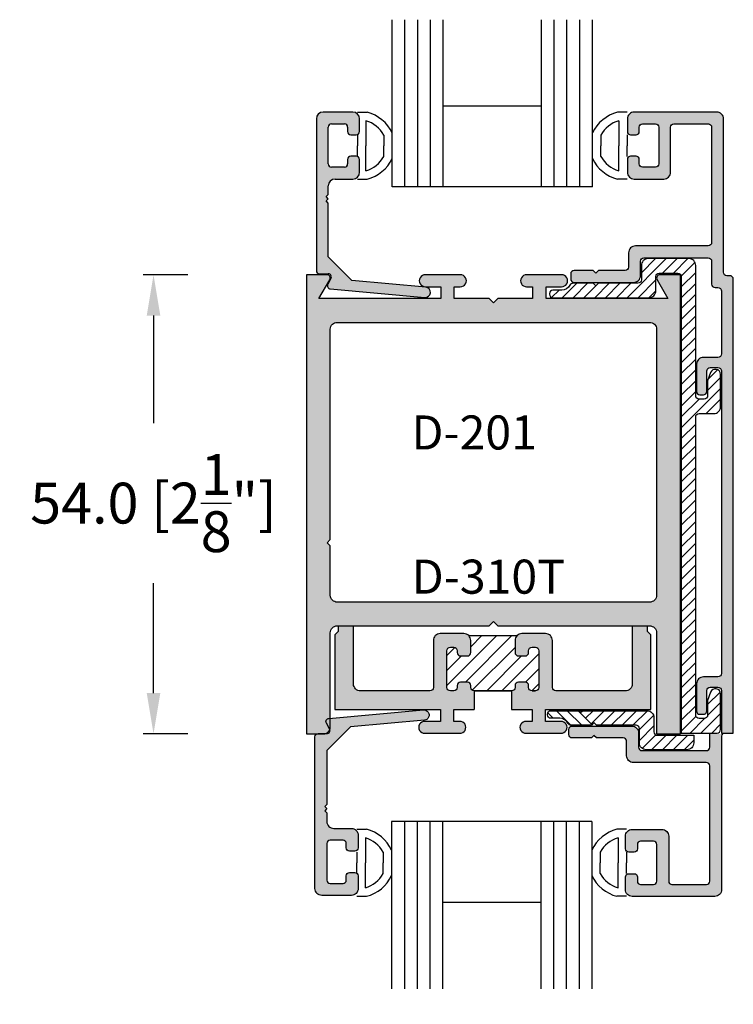
# Model space of a CAD drawing. Units: millimetres. Extents: x 2217 to 3842, y 1083 to 1435.
# Drawn here: x 3321 to 3363, y 1269 to 1327 of the extents above; entities that cross this region are included whole.
import ezdxf

# ---------------------------------------------------------------- set-up
doc = ezdxf.new("R2010")
doc.units = ezdxf.units.MM
for name, color, linetype in [('2', 7, 'Continuous'), ('3', 3, 'Continuous'), ('4', 4, 'Continuous'), ('DIE', 4, 'Continuous')]:
    doc.layers.add(name, color=color, linetype=linetype)
doc.styles.add('DIM', font='Simplex.shx', dxfattribs={"width": 0.9, "height": 2.4})
doc.styles.add('ST-1', font='Au102s01.shx', dxfattribs={"height": 2, "bigfont": '@extfont2.shx'})
doc.dimstyles.new('DIM-1', dxfattribs={"dimtxt": 2.4, "dimasz": 2.4, "dimexe": 0.6, "dimexo": 5, "dimgap": 1.5, "dimtad": 0, "dimtih": 1, "dimtoh": 1, "dimdec": 1, "dimlfac": 2, "dimzin": 0, "dimdsep": 46, "dimtxsty": 'DIM', "dimcen": 1, "dimclre": 4, "dimclrt": 4, "dimadec": 0, "dimazin": 0, "dimtfac": 1, "dimtdec": 1, "dimtmove": 0, "dimatfit": 3, "dimfxl": 1, "dimtolj": 1, "dimtzin": 0, "dimarcsym": 0})
pattern_1 = [(45, (3029.6844, 1093.69924), (-0.31819805, 0.31819805), [])]

# ---------------------------------------------------------------- blocks, each defined once
blk = doc.blocks.new('*D31')
at = {"color": 4, "lineweight": -2, "transparency": 16777216}
for p, q in [((3330.588, 1312.31), (3327.974, 1312.31)), ((3328.574, 1309.91), (3328.574, 1303.596)), ((3328.574, 1287.734), (3328.574, 1294.196)), ((3330.588, 1285.334), (3327.974, 1285.334))]:
    blk.add_line(p, q, dxfattribs=at)
at = {"color": 4, "transparency": 16777216}
for points in [[(3328.174, 1309.91), (3328.974, 1309.91), (3328.574, 1312.31)], [(3328.174, 1287.734), (3328.974, 1287.734), (3328.574, 1285.334)]]:
    blk.add_solid(points, dxfattribs=at)
at = {"layer": 'Defpoints', "color": 0, "transparency": 16777216}
for p in [(3335.588, 1312.31), (3328.574, 1285.334), (3335.588, 1285.334)]:
    blk.add_point(p, dxfattribs=at)
at = {"color": 4, "transparency": 16777216, "insert": (3328.574, 1298.896), "char_height": 2.4, "attachment_point": 5, "style": 'DIM'}
blk.add_mtext('\\A1;54.0 [2{\\H1x;\\S1/8;}"]', dxfattribs=at)

msp = doc.modelspace()

# ---------------------------------------------------------------- hatches: boundary and pattern name
at = {"layer": '4'}
h = msp.add_hatch(color=4, dxfattribs=at)
h.dxf.hatch_style = 1
h.paths.add_polyline_path([(3339.242, 1317.94), (3340.282, 1317.94, 0.414214), (3340.682, 1318.34), (3340.682, 1319.083, 0.414214), (3340.492, 1319.273), (3340.172, 1319.273, 0.414214), (3339.982, 1319.083), (3339.982, 1318.828, -0.414214), (3339.792, 1318.638), (3339.032, 1318.638, -0.414214), (3338.842, 1318.828), (3338.842, 1320.988, -0.414214), (3339.032, 1321.178), (3339.792, 1321.178, -0.414214), (3339.982, 1320.988), (3339.982, 1320.733, 0.414214), (3340.172, 1320.543), (3340.492, 1320.543, 0.414214), (3340.682, 1320.733), (3340.682, 1321.475, 0.414214), (3340.282, 1321.875), (3338.542, 1321.875, 0.414214), (3338.142, 1321.475), (3338.142, 1312.565, 0.414214), (3338.332, 1312.375), (3338.837, 1312.375, -0.57735), (3339.002, 1312.09), (3338.814, 1311.765, 0.54785), (3338.962, 1311.481), (3344.52, 1310.982, 1), (3344.574, 1311.589), (3340.231, 1311.98), (3338.842, 1313.368), (3338.842, 1316.529), (3338.717, 1316.654), (3338.842, 1316.779), (3338.717, 1316.904), (3338.842, 1317.029), (3338.842, 1317.54, -0.414214)])
h = msp.add_hatch(color=4, dxfattribs=at)
h.dxf.hatch_style = 1
h.paths.add_polyline_path([(3362.072, 1321.475, 0.414214), (3361.672, 1321.875), (3356.822, 1321.875, 0.414214), (3356.422, 1321.475), (3356.422, 1320.733, 0.414214), (3356.612, 1320.543), (3356.932, 1320.543, 0.414214), (3357.122, 1320.733), (3357.122, 1320.988, -0.414214), (3357.312, 1321.178), (3358.072, 1321.178, -0.414214), (3358.262, 1320.988), (3358.262, 1318.828, -0.414214), (3358.072, 1318.638), (3357.312, 1318.638, -0.414214), (3357.122, 1318.828), (3357.122, 1319.083, 0.414214), (3356.932, 1319.273), (3356.612, 1319.273, 0.414214), (3356.422, 1319.083), (3356.422, 1318.34, 0.414214), (3356.822, 1317.94), (3358.562, 1317.94, 0.414214), (3358.962, 1318.34), (3358.962, 1320.985, -0.414214), (3359.152, 1321.175), (3361.182, 1321.175, -0.414214), (3361.372, 1320.985), (3361.372, 1314.21, -0.414214), (3361.172, 1314.01), (3356.892, 1314.01, 0.414214), (3356.492, 1313.61), (3356.492, 1312.765, -0.414214), (3356.292, 1312.565), (3354.717, 1312.565), (3354.567, 1312.415), (3354.417, 1312.565), (3353.29, 1312.565, 0.414214), (3353.09, 1312.365), (3353.09, 1312.065, 0.414214), (3353.29, 1311.865), (3356.792, 1311.865, 0.414214), (3357.192, 1312.265), (3357.192, 1313.11, -0.414214), (3357.392, 1313.31), (3361.172, 1313.31, -0.414214), (3361.372, 1313.11), (3361.372, 1311.76, 0.414214), (3361.572, 1311.56), (3361.747, 1311.56, -0.414214), (3361.947, 1311.36), (3361.947, 1307.66, -0.414214), (3361.747, 1307.46), (3360.887, 1307.46, 0.414214), (3360.487, 1307.06), (3360.487, 1305.46, 0.414214), (3360.687, 1305.26), (3360.887, 1305.26, 0.414214), (3361.087, 1305.46), (3361.087, 1306.66, -0.414214), (3361.287, 1306.86), (3361.747, 1306.86, -0.414214), (3361.947, 1306.66), (3361.947, 1288.884, -0.414214), (3361.747, 1288.684), (3360.887, 1288.684, 0.414214), (3360.487, 1288.284), (3360.487, 1286.684, 0.414214), (3360.687, 1286.484), (3360.887, 1286.484, 0.414214), (3361.087, 1286.684), (3361.087, 1287.884, -0.414214), (3361.287, 1288.084), (3361.747, 1288.084, -0.414214), (3361.947, 1287.884), (3361.947, 1285.384), (3362.647, 1285.384), (3362.647, 1312.06, 0.414214), (3362.447, 1312.26), (3362.272, 1312.26, -0.414214), (3362.072, 1312.46)])
h = msp.add_hatch(dxfattribs=at)
h.set_pattern_fill('ANSI31', color=6, scale=3.6, style=0)
h.set_pattern_definition(pattern_1)
edge = h.paths.add_edge_path()
edge.add_line((3359.587, 1285.384), (3361.697, 1285.384))
edge.add_arc((3361.697, 1285.584), 0.2, 270, 360)
edge.add_line((3361.897, 1285.584), (3361.897, 1287.684))
edge.add_arc((3361.597, 1287.684), 0.3, 0, 160)
edge.add_line((3361.315, 1287.786), (3361.137, 1287.297))
edge.add_line((3361.137, 1287.297), (3361.137, 1286.434))
edge.add_arc((3360.937, 1286.434), 0.2, -90, 0, ccw=False)
edge.add_line((3360.937, 1286.234), (3360.637, 1286.234))
edge.add_arc((3360.637, 1286.434), 0.2, 180, 270, ccw=False)
edge.add_line((3360.437, 1286.434), (3360.437, 1303.96))
edge.add_arc((3360.637, 1303.96), 0.2, 90, 180, ccw=False)
edge.add_line((3360.637, 1304.16), (3361.497, 1304.16))
edge.add_arc((3361.497, 1304.56), 0.4, 270, 360)
edge.add_line((3361.897, 1304.56), (3361.897, 1306.46))
edge.add_arc((3361.597, 1306.46), 0.3, 0, 160)
edge.add_line((3361.315, 1306.563), (3361.137, 1306.074))
edge.add_line((3361.137, 1306.074), (3361.137, 1305.21))
edge.add_arc((3360.937, 1305.21), 0.2, 270, 360, ccw=False)
edge.add_line((3360.937, 1305.01), (3360.637, 1305.01))
edge.add_arc((3360.637, 1305.21), 0.2, 180, 270, ccw=False)
edge.add_line((3360.437, 1305.21), (3360.437, 1312.86))
edge.add_arc((3360.037, 1312.86), 0.4, 360, 450)
edge.add_line((3360.037, 1313.26), (3357.642, 1313.26))
edge.add_arc((3357.642, 1312.86), 0.4, 90, 180)
edge.add_line((3357.242, 1312.86), (3357.242, 1312.015))
edge.add_arc((3357.042, 1312.015), 0.2, 270, 360, ccw=False)
edge.add_line((3357.042, 1311.815), (3354.717, 1311.815))
edge.add_line((3354.717, 1311.815), (3354.567, 1311.665))
edge.add_line((3354.567, 1311.665), (3354.417, 1311.815))
edge.add_line((3354.417, 1311.815), (3353.225, 1311.815))
edge.add_arc((3353.225, 1311.615), 0.2, 90, 152.5088)
edge.add_arc((3352.562, 1311.96), 0.547, 270, 332.5088, ccw=False)
edge.add_line((3352.562, 1311.413), (3352.041, 1311.413))
edge.add_arc((3352.041, 1311.213), 0.2, 90, 180)
edge.add_line((3351.841, 1311.213), (3351.841, 1311.165))
edge.add_arc((3352.041, 1311.165), 0.2, 180, 270)
edge.add_line((3352.041, 1310.965), (3357.692, 1310.965))
edge.add_arc((3357.692, 1311.365), 0.4, 270, 360)
edge.add_line((3358.092, 1311.365), (3358.092, 1312.21))
edge.add_arc((3358.292, 1312.21), 0.2, 90, 180, ccw=False)
edge.add_line((3358.292, 1312.41), (3359.387, 1312.41))
edge.add_arc((3359.387, 1312.21), 0.2, 0, 90, ccw=False)
edge.add_line((3359.587, 1312.21), (3359.587, 1285.384))
h = msp.add_hatch(color=256, dxfattribs=at)
h.paths.add_polyline_path([(3338.964, 1291.281, -0.422769), (3339.376, 1291.681), (3348.302, 1291.681), (3348.552, 1291.931), (3348.802, 1291.681), (3357.728, 1291.681, -0.424986), (3358.14, 1291.278), (3358.14, 1285.334), (3359.537, 1285.334), (3359.537, 1312.31), (3358.33, 1312.31, 0.577412), (3358.166, 1312.025), (3358.808, 1310.914), (3351.64, 1310.914), (3351.64, 1311.611), (3352.55, 1311.611, 1.029389), (3352.55, 1312.31), (3350.502, 1312.31, 1.029389), (3350.501, 1311.611), (3350.855, 1311.611), (3350.855, 1310.914), (3348.802, 1310.914), (3348.552, 1310.664), (3348.302, 1310.914), (3346.249, 1310.914), (3346.249, 1311.611), (3346.603, 1311.611, 1.029389), (3346.602, 1312.31), (3344.555, 1312.31, 1.029389), (3344.554, 1311.611), (3345.464, 1311.611), (3345.464, 1310.914), (3338.297, 1310.914), (3338.939, 1312.025, 0.577412), (3338.774, 1312.31), (3337.567, 1312.31), (3337.567, 1285.334), (3338.552, 1285.334, 0.425268), (3338.964, 1285.737)])
h.paths.add_polyline_path([(3338.964, 1293.477), (3338.964, 1296.379), (3338.774, 1296.569), (3338.964, 1296.759), (3338.964, 1309.118, -0.422478), (3339.375, 1309.518), (3357.729, 1309.518, -0.424695), (3358.14, 1309.115), (3358.14, 1293.48, -0.425268), (3357.728, 1293.078), (3339.376, 1293.078, -0.42305)], flags=16)
h.paths.add_polyline_path([(3343.252, 1293.074), (3353.491, 1293.074), (3353.491, 1296.074), (3343.252, 1296.074)], flags=24)
h.paths.add_polyline_path([(3343.236, 1301.547), (3352.998, 1301.547), (3352.998, 1304.547), (3343.236, 1304.547)], flags=8)
h = msp.add_hatch(color=256, dxfattribs=at)
h.dxf.hatch_style = 1
h.paths.add_polyline_path([(3338.964, 1286.25), (3338.88, 1286.242, 0.54785), (3338.733, 1285.958), (3338.92, 1285.633, -0.57735), (3338.756, 1285.348), (3338.251, 1285.348), (3338.243, 1285.348, 0.087388), (3338.178, 1285.334), (3338.552, 1285.334), (3338.632, 1285.339, 0.367308), (3338.964, 1285.737)])
h.paths.add_polyline_path([(3346.215, 1286.768), (3347.418, 1286.768), (3347.418, 1287.864, -0.414214), (3347.218, 1288.064), (3347.218, 1288.174, 0.414214), (3347.018, 1288.374), (3346.618, 1288.374, 0.414214), (3346.418, 1288.174), (3346.418, 1288.064, -0.414214), (3346.218, 1287.864), (3346.018, 1287.864, -0.414214), (3345.818, 1288.064), (3345.818, 1290.224, -0.414214), (3346.018, 1290.424), (3346.218, 1290.424, -0.414214), (3346.418, 1290.224), (3346.418, 1290.114, 0.414214), (3346.618, 1289.914), (3347.018, 1289.914, 0.414214), (3347.218, 1290.114), (3347.218, 1290.824, 0.414214), (3346.818, 1291.224), (3345.418, 1291.224, 0.414214), (3345.018, 1290.824), (3345.018, 1288.064, -0.414214), (3344.818, 1287.864), (3340.739, 1287.864, -0.420264), (3340.328, 1288.261), (3340.328, 1291.681), (3339.431, 1291.681), (3339.431, 1291.349), (3339.23, 1291.148), (3339.23, 1286.768), (3345.43, 1286.768), (3345.43, 1286.071), (3344.5, 1286.071, 1.001116), (3344.52, 1285.371), (3346.589, 1285.371, 0.998885), (3346.568, 1286.071), (3346.215, 1286.071)], flags=17)
h.paths.add_polyline_path([(3343.252, 1293.074), (3353.491, 1293.074), (3353.491, 1296.074), (3343.252, 1296.074)], flags=9)
h.paths.add_polyline_path([(3343.236, 1301.547), (3352.998, 1301.547), (3352.998, 1304.547), (3343.236, 1304.547)], flags=9)
h = msp.add_hatch(color=256, dxfattribs=at)
h.dxf.hatch_style = 1
h.paths.add_polyline_path([(3351.018, 1287.864), (3350.818, 1287.864, -0.414214), (3350.618, 1288.064), (3350.618, 1288.174, 0.414214), (3350.418, 1288.374), (3350.018, 1288.374, 0.414214), (3349.818, 1288.174), (3349.818, 1288.064, -0.414214), (3349.618, 1287.864), (3349.618, 1286.768), (3350.821, 1286.768), (3350.821, 1286.071), (3350.448, 1286.071, 1.001116), (3350.468, 1285.371), (3352.536, 1285.371, 0.998885), (3352.516, 1286.071), (3351.606, 1286.071), (3351.606, 1286.768), (3357.806, 1286.768), (3357.806, 1291.148), (3357.605, 1291.349), (3357.605, 1291.681), (3356.708, 1291.681), (3356.708, 1288.267, -0.408188), (3356.319, 1287.864), (3352.218, 1287.864, -0.414214), (3352.018, 1288.064), (3352.018, 1290.824, 0.414214), (3351.618, 1291.224), (3350.218, 1291.224, 0.414214), (3349.818, 1290.824), (3349.818, 1290.114, 0.414214), (3350.018, 1289.914), (3350.418, 1289.914, 0.414214), (3350.618, 1290.114), (3350.618, 1290.224, -0.414214), (3350.818, 1290.424), (3351.018, 1290.424, -0.414214), (3351.218, 1290.224), (3351.218, 1288.064, -0.414214)])
h = msp.add_hatch(dxfattribs=at)
h.set_pattern_fill('ANSI31', color=0, scale=5, style=0)
h.set_pattern_definition([(45, (3192.29675, 1083.3887), (-0.4419417, 0.4419417), [])])
h.paths.add_polyline_path([(3262.144, 1241.041, 0.414214), (3261.944, 1241.241), (3261.744, 1241.241, 0.414214), (3261.544, 1241.041), (3261.544, 1240.931, -0.414214), (3261.344, 1240.731), (3260.944, 1240.731, -0.414214), (3260.744, 1240.931), (3260.744, 1241.641, -0.198912), (3260.861, 1241.924), (3258.027, 1241.924, -0.198912), (3258.144, 1241.641), (3258.144, 1240.931, -0.414214), (3257.944, 1240.731), (3257.544, 1240.731, -0.414214), (3257.344, 1240.931), (3257.344, 1241.041, 0.414214), (3257.144, 1241.241), (3256.944, 1241.241, 0.414214), (3256.744, 1241.041), (3256.744, 1238.881, 0.414214), (3256.944, 1238.681), (3257.144, 1238.681, 0.414214), (3257.344, 1238.881), (3257.344, 1238.991, -0.414214), (3257.544, 1239.191), (3257.944, 1239.191, -0.414214), (3258.144, 1238.991), (3258.144, 1238.881, 0.414214), (3258.344, 1238.681), (3260.544, 1238.681, 0.414214), (3260.744, 1238.881), (3260.744, 1238.991, -0.414214), (3260.944, 1239.191), (3261.344, 1239.191, -0.414214), (3261.544, 1238.991), (3261.544, 1238.881, 0.414214), (3261.744, 1238.681), (3261.944, 1238.681, 0.414214), (3262.144, 1238.881)])
h.paths.add_polyline_path([(3307.299, 1276.75, 0.414214), (3307.099, 1276.95), (3306.899, 1276.95, 0.414214), (3306.699, 1276.75), (3306.699, 1276.64, -0.414214), (3306.499, 1276.44), (3306.099, 1276.44, -0.414214), (3305.899, 1276.64), (3305.899, 1277.35, -0.198912), (3306.016, 1277.633), (3303.182, 1277.633, -0.198912), (3303.299, 1277.35), (3303.299, 1276.64, -0.414214), (3303.099, 1276.44), (3302.699, 1276.44, -0.414214), (3302.499, 1276.64), (3302.499, 1276.75, 0.414214), (3302.299, 1276.95), (3302.099, 1276.95, 0.414214), (3301.899, 1276.75), (3301.899, 1274.59, 0.414214), (3302.099, 1274.39), (3302.299, 1274.39, 0.414214), (3302.499, 1274.59), (3302.499, 1274.7, -0.414214), (3302.699, 1274.9), (3303.099, 1274.9, -0.414214), (3303.299, 1274.7), (3303.299, 1274.59, 0.414214), (3303.499, 1274.39), (3305.699, 1274.39, 0.414214), (3305.899, 1274.59), (3305.899, 1274.7, -0.414214), (3306.099, 1274.9), (3306.499, 1274.9, -0.414214), (3306.699, 1274.7), (3306.699, 1274.59, 0.414214), (3306.899, 1274.39), (3307.099, 1274.39, 0.414214), (3307.299, 1274.59)])
h.paths.add_polyline_path([(3351.218, 1290.224, 0.414214), (3351.018, 1290.424), (3350.818, 1290.424, 0.414214), (3350.618, 1290.224), (3350.618, 1290.114, -0.414214), (3350.418, 1289.914), (3350.018, 1289.914, -0.414214), (3349.818, 1290.114), (3349.818, 1290.824, -0.198912), (3349.935, 1291.107), (3347.101, 1291.107, -0.198912), (3347.218, 1290.824), (3347.218, 1290.114, -0.414214), (3347.018, 1289.914), (3346.618, 1289.914, -0.414214), (3346.418, 1290.114), (3346.418, 1290.224, 0.414214), (3346.218, 1290.424), (3346.018, 1290.424, 0.414214), (3345.818, 1290.224), (3345.818, 1288.064, 0.414214), (3346.018, 1287.864), (3346.218, 1287.864, 0.414214), (3346.418, 1288.064), (3346.418, 1288.174, -0.414214), (3346.618, 1288.374), (3347.018, 1288.374, -0.414214), (3347.218, 1288.174), (3347.218, 1288.064, 0.414214), (3347.418, 1287.864), (3349.618, 1287.864, 0.414214), (3349.818, 1288.064), (3349.818, 1288.174, -0.414214), (3350.018, 1288.374), (3350.418, 1288.374, -0.414214), (3350.618, 1288.174), (3350.618, 1288.064, 0.414214), (3350.818, 1287.864), (3351.018, 1287.864, 0.414214), (3351.218, 1288.064)])
h = msp.add_hatch(color=4, dxfattribs=at)
h.dxf.hatch_style = 1
h.paths.add_polyline_path([(3338.88, 1286.242, 0.54785), (3338.733, 1285.958), (3338.92, 1285.633, -0.57735), (3338.756, 1285.348), (3338.251, 1285.348, 0.414214), (3338.061, 1285.158), (3338.061, 1276.248, 0.414214), (3338.461, 1275.848), (3340.201, 1275.848, 0.414214), (3340.601, 1276.248), (3340.601, 1276.991, 0.414214), (3340.411, 1277.181), (3340.091, 1277.181, 0.414214), (3339.901, 1276.991), (3339.901, 1276.736, -0.414214), (3339.711, 1276.546), (3338.951, 1276.546, -0.414214), (3338.761, 1276.736), (3338.761, 1278.896, -0.414214), (3338.951, 1279.086), (3339.711, 1279.086, -0.414214), (3339.901, 1278.896), (3339.901, 1278.641, 0.414214), (3340.091, 1278.451), (3340.411, 1278.451, 0.414214), (3340.601, 1278.641), (3340.601, 1279.383, 0.414214), (3340.201, 1279.783), (3339.161, 1279.783, -0.414214), (3338.761, 1280.183), (3338.761, 1280.695), (3338.636, 1280.82), (3338.761, 1280.945), (3338.636, 1281.07), (3338.761, 1281.195), (3338.761, 1284.355), (3340.15, 1285.744), (3344.493, 1286.134, 1), (3344.439, 1286.742)])
h = msp.add_hatch(dxfattribs=at)
h.set_pattern_fill('ANSI31', color=6, scale=3.6, style=0)
h.set_pattern_definition(pattern_1)
h.paths.add_polyline_path([(3356.929, 1285.847, -0.414214), (3357.129, 1285.647), (3357.129, 1284.802, 0.414214), (3357.529, 1284.402), (3359.924, 1284.402, 0.414214), (3360.324, 1284.802), (3360.324, 1285.252), (3358.179, 1285.252, -0.414214), (3357.979, 1285.452), (3357.979, 1286.297, 0.414214), (3357.579, 1286.697), (3353.522, 1286.697), (3354.338, 1285.881), (3354.454, 1285.997), (3354.604, 1285.847)])
h = msp.add_hatch(color=4, dxfattribs=at)
h.dxf.hatch_style = 1
h.paths.add_polyline_path([(3361.959, 1285.202, -0.183488), (3362.01, 1285.335), (3361.259, 1285.335), (3361.259, 1284.552, -0.414214), (3361.059, 1284.352), (3357.279, 1284.352, -0.414214), (3357.079, 1284.552), (3357.079, 1285.397, 0.414214), (3356.679, 1285.797), (3353.177, 1285.797, 0.414214), (3352.977, 1285.597), (3352.977, 1285.297, 0.414214), (3353.177, 1285.097), (3354.304, 1285.097), (3354.454, 1285.247), (3354.604, 1285.097), (3356.179, 1285.097, -0.414214), (3356.379, 1284.897), (3356.379, 1284.052, 0.414214), (3356.779, 1283.652), (3361.059, 1283.652, -0.414214), (3361.259, 1283.452), (3361.259, 1276.677, -0.414214), (3361.069, 1276.487), (3359.039, 1276.487, -0.414214), (3358.849, 1276.677), (3358.849, 1279.322, 0.414214), (3358.449, 1279.722), (3356.709, 1279.722, 0.414214), (3356.309, 1279.322), (3356.309, 1278.58, 0.414214), (3356.499, 1278.39), (3356.819, 1278.39, 0.414214), (3357.009, 1278.58), (3357.009, 1278.835, -0.414214), (3357.199, 1279.025), (3357.959, 1279.025, -0.414214), (3358.149, 1278.835), (3358.149, 1276.675, -0.414214), (3357.959, 1276.485), (3357.199, 1276.485, -0.414214), (3357.009, 1276.675), (3357.009, 1276.93, 0.414214), (3356.819, 1277.12), (3356.499, 1277.12, 0.414214), (3356.309, 1276.93), (3356.309, 1276.187, 0.414214), (3356.709, 1275.787), (3361.559, 1275.787, 0.414214), (3361.959, 1276.187)])

# ---------------------------------------------------------------- linework, layer by layer
for p, q in [((3340.56, 1321.863), (3341.128, 1321.863)), ((3356.41, 1321.863), (3355.842, 1321.863)), ((3341.06, 1321.363), (3341.06, 1319.895)), ((3355.91, 1321.363), (3355.91, 1319.895)), ((3340.56, 1320.53), (3340.56, 1319.895)), ((3342.101, 1320.524), (3342.101, 1319.895)), ((3354.868, 1320.524), (3354.868, 1319.895)), ((3356.41, 1320.53), (3356.41, 1319.895)), ((3340.56, 1319.26), (3340.56, 1319.895)), ((3341.06, 1318.426), (3341.06, 1319.895)), ((3342.101, 1319.265), (3342.101, 1319.895)), ((3354.868, 1319.265), (3354.868, 1319.895)), ((3355.91, 1318.426), (3355.91, 1319.895)), ((3356.41, 1319.26), (3356.41, 1319.895)), ((3340.56, 1317.926), (3341.128, 1317.926)), ((3356.41, 1317.926), (3355.842, 1317.926)), ((3340.523, 1279.728), (3341.091, 1279.728)), ((3341.023, 1279.228), (3341.023, 1277.759)), ((3356.373, 1279.728), (3355.805, 1279.728)), ((3355.873, 1279.228), (3355.873, 1277.759)), ((3340.523, 1278.394), (3340.523, 1277.759)), ((3342.064, 1278.388), (3342.064, 1277.759)), ((3354.831, 1278.388), (3354.831, 1277.759)), ((3356.373, 1278.394), (3356.373, 1277.759)), ((3340.523, 1277.124), (3340.523, 1277.759)), ((3341.023, 1276.291), (3341.023, 1277.759)), ((3342.064, 1277.13), (3342.064, 1277.759)), ((3354.831, 1277.13), (3354.831, 1277.759)), ((3355.873, 1276.291), (3355.873, 1277.759)), ((3356.373, 1277.124), (3356.373, 1277.759)), ((3340.523, 1275.791), (3341.091, 1275.791)), ((3356.373, 1275.791), (3355.805, 1275.791))]:
    msp.add_line(p, q)
at = {"color": 6}
msp.add_lwpolyline([(3359.587, 1285.384), (3361.697, 1285.384, 0.414214), (3361.897, 1285.584), (3361.897, 1287.684, 0.8391), (3361.315, 1287.786), (3361.137, 1287.297), (3361.137, 1286.434, -0.414214), (3360.937, 1286.234), (3360.637, 1286.234, -0.414214), (3360.437, 1286.434), (3360.437, 1303.96, -0.414214), (3360.637, 1304.16), (3361.497, 1304.16, 0.414214), (3361.897, 1304.56), (3361.897, 1306.46, 0.8391), (3361.315, 1306.563), (3361.137, 1306.074), (3361.137, 1305.21, -0.414214), (3360.937, 1305.01), (3360.637, 1305.01, -0.414214), (3360.437, 1305.21), (3360.437, 1312.86, 0.414214), (3360.037, 1313.26), (3357.642, 1313.26, 0.414214), (3357.242, 1312.86), (3357.242, 1312.015, -0.414214), (3357.042, 1311.815), (3354.717, 1311.815), (3354.567, 1311.665), (3354.417, 1311.815), (3353.225, 1311.815, 0.279717), (3353.048, 1311.708, -0.279717), (3352.562, 1311.413), (3352.041, 1311.413, 0.414214), (3351.841, 1311.213), (3351.841, 1311.165, 0.414214), (3352.041, 1310.965), (3357.692, 1310.965, 0.414214), (3358.092, 1311.365), (3358.092, 1312.21, -0.414214), (3358.292, 1312.41), (3359.387, 1312.41, -0.414214), (3359.587, 1312.21), (3359.587, 1285.384)], format="xyb", dxfattribs=at)
msp.add_lwpolyline([(3360.324, 1285.252), (3360.324, 1284.802, -0.414214), (3359.924, 1284.402), (3357.529, 1284.402, -0.414214), (3357.129, 1284.802), (3357.129, 1285.647, 0.414214), (3356.929, 1285.847), (3354.604, 1285.847), (3354.454, 1285.997), (3354.304, 1285.847), (3353.112, 1285.847, -0.279717), (3352.935, 1285.955, 0.279717), (3352.449, 1286.25), (3351.928, 1286.25, -0.414214), (3351.728, 1286.45), (3351.728, 1286.497, -0.414214), (3351.928, 1286.697), (3357.579, 1286.697, -0.414214), (3357.979, 1286.297), (3357.979, 1285.452, 0.414214), (3358.179, 1285.252)], format="xyb", close=True, dxfattribs=at)
for centre, radius, start, end in [((3340.56, 1319.677), 2.259, 25.34556, 75.43898), ((3356.41, 1319.677), 2.259, 104.56102, 154.65444), ((3340.56, 1319.677), 1.759, 28.79112, 73.48603), ((3356.41, 1319.677), 1.759, 106.51397, 151.20888), ((3340.56, 1320.113), 1.759, 286.51397, 331.20888), ((3340.56, 1320.113), 2.259, 284.56102, 334.65444), ((3356.41, 1320.113), 2.259, 205.34556, 255.43898), ((3356.41, 1320.113), 1.759, 208.79112, 253.48603), ((3340.523, 1277.541), 1.759, 28.79112, 73.48603), ((3340.523, 1277.541), 2.259, 25.34556, 75.43898), ((3356.373, 1277.541), 2.259, 104.56102, 154.65444), ((3356.373, 1277.541), 1.759, 106.51397, 151.20888), ((3340.523, 1277.977), 1.759, 286.51397, 331.20888), ((3340.523, 1277.977), 2.259, 284.56102, 334.65444), ((3356.373, 1277.977), 2.259, 205.34556, 255.43898), ((3356.373, 1277.977), 1.759, 208.79112, 253.48603)]:
    msp.add_arc(centre, radius, start, end)
at = {"layer": '2', "linetype": 'ByBlock'}
for p, q in [((3338.142, 1321.475), (3338.142, 1312.565)), ((3340.282, 1321.875), (3338.542, 1321.875)), ((3340.682, 1320.733), (3340.682, 1321.475)), ((3338.842, 1318.828), (3338.842, 1320.988)), ((3339.032, 1321.178), (3339.792, 1321.178)), ((3339.982, 1320.988), (3339.982, 1320.733)), ((3340.172, 1320.543), (3340.492, 1320.543)), ((3340.492, 1319.273), (3340.172, 1319.273)), ((3339.792, 1318.638), (3339.032, 1318.638)), ((3339.982, 1319.083), (3339.982, 1318.828)), ((3340.682, 1318.34), (3340.682, 1319.083)), ((3338.842, 1317.029), (3338.842, 1317.54)), ((3339.242, 1317.94), (3340.282, 1317.94)), ((3338.717, 1316.904), (3338.842, 1317.029)), ((3338.842, 1316.779), (3338.717, 1316.904)), ((3338.717, 1316.654), (3338.842, 1316.779)), ((3338.842, 1316.529), (3338.717, 1316.654)), ((3338.842, 1313.368), (3338.842, 1316.529)), ((3340.231, 1311.98), (3338.842, 1313.368)), ((3338.332, 1312.375), (3338.837, 1312.375)), ((3339.002, 1312.09), (3338.814, 1311.765)), ((3344.574, 1311.589), (3340.231, 1311.98)), ((3338.962, 1311.481), (3344.52, 1310.982))]:
    msp.add_line(p, q, dxfattribs=at)
at = {"layer": '2', "color": 4}
msp.add_lwpolyline([(3362.647, 1285.384), (3362.647, 1312.06, 0.414214), (3362.447, 1312.26), (3362.272, 1312.26, -0.414214), (3362.072, 1312.46), (3362.072, 1321.475, 0.414214), (3361.672, 1321.875), (3356.822, 1321.875, 0.414214), (3356.422, 1321.475), (3356.422, 1320.733, 0.414214), (3356.612, 1320.543), (3356.932, 1320.543, 0.414214), (3357.122, 1320.733), (3357.122, 1320.988, -0.414214), (3357.312, 1321.178), (3358.072, 1321.178, -0.414214), (3358.262, 1320.988), (3358.262, 1318.828, -0.414214), (3358.072, 1318.638), (3357.312, 1318.638, -0.414214), (3357.122, 1318.828), (3357.122, 1319.083, 0.414214), (3356.932, 1319.273), (3356.612, 1319.273, 0.414214), (3356.422, 1319.083), (3356.422, 1318.34, 0.414214), (3356.822, 1317.94), (3358.562, 1317.94, 0.414214), (3358.962, 1318.34), (3358.962, 1320.985, -0.414214), (3359.152, 1321.175), (3361.182, 1321.175, -0.414214), (3361.372, 1320.985), (3361.372, 1314.21, -0.414214), (3361.172, 1314.01), (3356.892, 1314.01, 0.414214), (3356.492, 1313.61), (3356.492, 1312.765, -0.414214), (3356.292, 1312.565), (3354.717, 1312.565), (3354.567, 1312.415), (3354.417, 1312.565), (3353.29, 1312.565, 0.414214), (3353.09, 1312.365), (3353.09, 1312.065, 0.414214), (3353.29, 1311.865), (3356.792, 1311.865, 0.414214), (3357.192, 1312.265), (3357.192, 1313.11, -0.414214), (3357.392, 1313.31), (3361.172, 1313.31, -0.414214), (3361.372, 1313.11), (3361.372, 1311.76, 0.414214), (3361.572, 1311.56), (3361.747, 1311.56, -0.414214), (3361.947, 1311.36), (3361.947, 1307.66, -0.414214), (3361.747, 1307.46), (3360.887, 1307.46, 0.414214), (3360.487, 1307.06), (3360.487, 1305.46, 0.414214), (3360.687, 1305.26), (3360.887, 1305.26, 0.414214), (3361.087, 1305.46), (3361.087, 1306.66, -0.414214), (3361.287, 1306.86), (3361.747, 1306.86, -0.414214), (3361.947, 1306.66), (3361.947, 1288.884, -0.414214), (3361.747, 1288.684), (3360.887, 1288.684, 0.414214), (3360.487, 1288.284), (3360.487, 1286.684, 0.414214), (3360.687, 1286.484), (3360.887, 1286.484, 0.414214), (3361.087, 1286.684), (3361.087, 1287.884, -0.414214), (3361.287, 1288.084), (3361.747, 1288.084, -0.414214), (3361.947, 1287.884), (3361.947, 1285.384), (3362.647, 1285.384)], format="xyb", close=True, dxfattribs=at)
at = {"layer": '2', "color": 4, "linetype": 'ByBlock'}
msp.add_lwpolyline([(3338.761, 1284.355), (3338.761, 1281.195), (3338.636, 1281.07), (3338.761, 1280.945), (3338.636, 1280.82), (3338.761, 1280.695), (3338.761, 1280.183, 0.414214), (3339.161, 1279.783), (3340.201, 1279.783, -0.414214), (3340.601, 1279.383), (3340.601, 1278.641, -0.414214), (3340.411, 1278.451), (3340.091, 1278.451, -0.414214), (3339.901, 1278.641), (3339.901, 1278.896, 0.414214), (3339.711, 1279.086), (3338.951, 1279.086, 0.414214), (3338.761, 1278.896), (3338.761, 1276.736, 0.414214), (3338.951, 1276.546), (3339.711, 1276.546, 0.414214), (3339.901, 1276.736), (3339.901, 1276.991, -0.414214), (3340.091, 1277.181), (3340.411, 1277.181, -0.414214), (3340.601, 1276.991), (3340.601, 1276.248, -0.414214), (3340.201, 1275.848), (3338.461, 1275.848, -0.414214), (3338.061, 1276.248), (3338.061, 1285.158, -0.414214), (3338.251, 1285.348), (3338.756, 1285.348, 0.57735), (3338.92, 1285.633), (3338.733, 1285.958, -0.54785), (3338.88, 1286.242), (3344.439, 1286.742, -1), (3344.493, 1286.134), (3340.15, 1285.744)], format="xyb", close=True, dxfattribs=at)
at = {"layer": '2', "color": 4}
msp.add_lwpolyline([(3362.01, 1285.336, 0.184569), (3361.959, 1285.202), (3361.959, 1276.187, -0.414214), (3361.559, 1275.787), (3356.709, 1275.787, -0.414214), (3356.309, 1276.187), (3356.309, 1276.93, -0.414214), (3356.499, 1277.12), (3356.819, 1277.12, -0.414214), (3357.009, 1276.93), (3357.009, 1276.675, 0.414214), (3357.199, 1276.485), (3357.959, 1276.485, 0.414214), (3358.149, 1276.675), (3358.149, 1278.835, 0.414214), (3357.959, 1279.025), (3357.199, 1279.025, 0.414214), (3357.009, 1278.835), (3357.009, 1278.58, -0.414214), (3356.819, 1278.39), (3356.499, 1278.39, -0.414214), (3356.309, 1278.58), (3356.309, 1279.322, -0.414214), (3356.709, 1279.722), (3358.449, 1279.722, -0.414214), (3358.849, 1279.322), (3358.849, 1276.677, 0.414214), (3359.039, 1276.487), (3361.069, 1276.487, 0.414214), (3361.259, 1276.677), (3361.259, 1283.452, 0.414214), (3361.059, 1283.652), (3356.779, 1283.652, -0.414214), (3356.379, 1284.052), (3356.379, 1284.897, 0.414214), (3356.179, 1285.097), (3354.604, 1285.097), (3354.454, 1285.247), (3354.304, 1285.097), (3353.177, 1285.097, -0.414214), (3352.977, 1285.297), (3352.977, 1285.597, -0.414214), (3353.177, 1285.797), (3356.679, 1285.797, -0.414214), (3357.079, 1285.397), (3357.079, 1284.552, 0.414214), (3357.279, 1284.352), (3361.059, 1284.352, 0.414214), (3361.259, 1284.552), (3361.259, 1285.335)], format="xyb", dxfattribs=at)
at = {"layer": '2', "linetype": 'ByBlock'}
for centre, radius, start, end in [((3338.542, 1321.475), 0.4, 90, 180), ((3340.282, 1321.475), 0.4, 0, 90), ((3339.032, 1320.988), 0.19, 90, 180), ((3339.792, 1320.988), 0.19, 0, 90), ((3340.172, 1320.733), 0.19, 180, 270), ((3340.492, 1320.733), 0.19, 270, 360), ((3340.172, 1319.083), 0.19, 90, 180), ((3340.492, 1319.083), 0.19, 0, 90), ((3339.032, 1318.828), 0.19, 180, 270), ((3339.792, 1318.828), 0.19, 270, 360), ((3340.282, 1318.34), 0.4, 270, 360), ((3339.242, 1317.54), 0.4, 90, 180), ((3338.332, 1312.565), 0.19, 180, 270), ((3338.837, 1312.185), 0.19, 330, 90), ((3338.979, 1311.67), 0.19, 150, 264.86444), ((3344.547, 1311.285), 0.305, 264.86444, 84.86444)]:
    msp.add_arc(centre, radius, start, end, dxfattribs=at)
at = {"layer": '3'}
for p, q in [((3342.601, 1317.473), (3342.601, 1327.302)), ((3343.351, 1317.473), (3343.351, 1327.302)), ((3344.101, 1317.473), (3344.101, 1327.302)), ((3344.851, 1317.473), (3344.851, 1327.302)), ((3345.601, 1317.473), (3345.601, 1327.302)), ((3351.368, 1317.473), (3351.368, 1327.302)), ((3352.118, 1317.473), (3352.118, 1327.302)), ((3352.868, 1317.473), (3352.868, 1327.302)), ((3353.618, 1317.473), (3353.618, 1327.302)), ((3354.368, 1317.473), (3354.368, 1327.302)), ((3351.368, 1322.223), (3345.601, 1322.223)), ((3354.368, 1317.473), (3342.601, 1317.473)), ((3342.564, 1280.18), (3342.564, 1270.352)), ((3354.331, 1280.18), (3342.564, 1280.18)), ((3343.314, 1280.18), (3343.314, 1270.352)), ((3344.064, 1280.18), (3344.064, 1270.352)), ((3344.814, 1280.18), (3344.814, 1270.352)), ((3345.564, 1280.18), (3345.564, 1270.352)), ((3351.331, 1280.18), (3351.331, 1270.352)), ((3352.081, 1280.18), (3352.081, 1270.352)), ((3352.831, 1280.18), (3352.831, 1270.352)), ((3353.581, 1280.18), (3353.581, 1270.352)), ((3354.331, 1280.18), (3354.331, 1270.352)), ((3351.331, 1275.43), (3345.564, 1275.43))]:
    msp.add_line(p, q, dxfattribs=at)
at = {"layer": '4'}
for p, q in [((3347.101, 1291.107), (3349.935, 1291.107)), ((3347.418, 1287.864), (3349.618, 1287.864)), ((3347.418, 1287.864), (3347.418, 1286.768)), ((3349.618, 1287.864), (3349.618, 1286.768))]:
    msp.add_line(p, q, dxfattribs=at)
at = {"layer": '4', "color": 6, "linetype": 'Continuous'}
for p, q in [((3351.741, 1286.569), (3352.061, 1286.25)), ((3352.249, 1286.697), (3353.099, 1285.848)), ((3352.886, 1286.697), (3353.736, 1285.847)), ((3353.522, 1286.697), (3354.338, 1285.881))]:
    msp.add_line(p, q, dxfattribs=at)
at = {"layer": 'DIE', "color": 4}
for points in [[(3346.602, 1312.31), (3344.555, 1312.31, 1.029389), (3344.554, 1311.611), (3345.464, 1311.611), (3345.464, 1310.914), (3338.297, 1310.914), (3338.939, 1312.025, 0.577412), (3338.774, 1312.31), (3337.567, 1312.31), (3337.567, 1285.334), (3338.552, 1285.334, 0.425268), (3338.964, 1285.737), (3338.964, 1291.281, -0.422769), (3339.376, 1291.681), (3348.302, 1291.681), (3348.552, 1291.931), (3348.802, 1291.681), (3357.728, 1291.681, -0.424986), (3358.14, 1291.278), (3358.14, 1285.334), (3359.537, 1285.334), (3359.537, 1312.31), (3358.33, 1312.31, 0.577412), (3358.166, 1312.025), (3358.808, 1310.914), (3351.64, 1310.914), (3351.64, 1311.611), (3352.55, 1311.611, 1.029389), (3352.55, 1312.31), (3350.502, 1312.31, 1.029389), (3350.501, 1311.611), (3350.855, 1311.611), (3350.855, 1310.914), (3348.802, 1310.914), (3348.552, 1310.664), (3348.302, 1310.914), (3346.249, 1310.914), (3346.249, 1311.611), (3346.603, 1311.611, 1.029389)], [(3338.774, 1296.569), (3338.964, 1296.759), (3338.964, 1309.118, -0.422478), (3339.375, 1309.518), (3357.729, 1309.518, -0.424695), (3358.14, 1309.115), (3358.14, 1293.48, -0.425268), (3357.728, 1293.078), (3339.376, 1293.078, -0.42305), (3338.964, 1293.477), (3338.964, 1296.379)]]:
    msp.add_lwpolyline(points, format="xyb", close=True, dxfattribs=at)
for points in [[(3339.431, 1291.681), (3339.431, 1291.349), (3339.23, 1291.148), (3339.23, 1286.768), (3345.43, 1286.768), (3345.43, 1286.071), (3344.519, 1286.071, 1.029389), (3344.52, 1285.371), (3346.568, 1285.371, 1.029389), (3346.568, 1286.071), (3346.215, 1286.071), (3346.215, 1286.768), (3347.418, 1286.768)], [(3350.818, 1287.864), (3351.018, 1287.864), (3350.818, 1287.864, -0.414214), (3350.618, 1288.064), (3350.618, 1288.174, 0.414214), (3350.418, 1288.374), (3350.018, 1288.374, 0.414214), (3349.818, 1288.174), (3349.818, 1288.064, -0.414214), (3349.618, 1287.864), (3347.418, 1287.864, -0.414214), (3347.218, 1288.064), (3347.218, 1288.174, 0.414214), (3347.018, 1288.374), (3346.618, 1288.374, 0.414214), (3346.418, 1288.174), (3346.418, 1288.064, -0.414214), (3346.218, 1287.864), (3346.018, 1287.864, -0.414214), (3345.818, 1288.064), (3345.818, 1290.224, -0.414214), (3346.018, 1290.424), (3346.218, 1290.424, -0.414214), (3346.418, 1290.224), (3346.418, 1290.114, 0.414214), (3346.618, 1289.914), (3347.018, 1289.914, 0.414214), (3347.218, 1290.114), (3347.218, 1290.824, 0.414214), (3346.818, 1291.224), (3345.418, 1291.224, 0.414214), (3345.018, 1290.824), (3345.018, 1288.064, -0.414214), (3344.818, 1287.864), (3340.739, 1287.864, -0.424695), (3340.328, 1288.267), (3340.328, 1291.681)], [(3349.618, 1286.768), (3350.821, 1286.768), (3350.821, 1286.071), (3350.467, 1286.071, 1.029389), (3350.468, 1285.371), (3352.515, 1285.371, 1.029389), (3352.516, 1286.071), (3351.606, 1286.071), (3351.606, 1286.768), (3357.806, 1286.768), (3357.806, 1291.148), (3357.605, 1291.349), (3357.605, 1291.681)], [(3356.708, 1291.681), (3356.708, 1288.267, -0.424695), (3356.297, 1287.864), (3352.218, 1287.864, -0.414214), (3352.018, 1288.064), (3352.018, 1290.824, 0.414214), (3351.618, 1291.224), (3350.218, 1291.224, 0.414214), (3349.818, 1290.824), (3349.818, 1290.114, 0.414214), (3350.018, 1289.914), (3350.418, 1289.914, 0.414214), (3350.618, 1290.114), (3350.618, 1290.224, -0.414214), (3350.818, 1290.424), (3351.018, 1290.424, -0.414214), (3351.218, 1290.224), (3351.218, 1288.064, -0.414214), (3351.018, 1287.864)]]:
    msp.add_lwpolyline(points, format="xyb", dxfattribs=at)

# ---------------------------------------------------------------- texts
at = {"layer": '4', "color": 7, "char_height": 2, "style": 'ST-1'}
for s, width, insert, attachment_point in [('D-201', 5.23801, (3343.736, 1302.047), 7), ('\\pxr1.36406;D-310T', 5.67375, (3343.752, 1295.574), 1)]:
    msp.add_mtext_dynamic_manual_height_columns(s, width=width, gutter_width=12, heights=[0], dxfattribs=dict(at, insert=insert, attachment_point=attachment_point))

# ---------------------------------------------------------------- dimensions: what is measured, and where the dimension line sits
dim = msp.add_linear_dim(base=(3328.574, 1285.334), p1=(3335.588, 1312.31), p2=(3335.588, 1285.334), angle=270, dimstyle='DIM-1', override={"dimclrd": 4})
dim.commit()
dim.dimension.update_dxf_attribs({"geometry": '*D31', "text_midpoint": (3328.574, 1298.896), "dimtype": 160})

doc.saveas('drawing.dxf')
